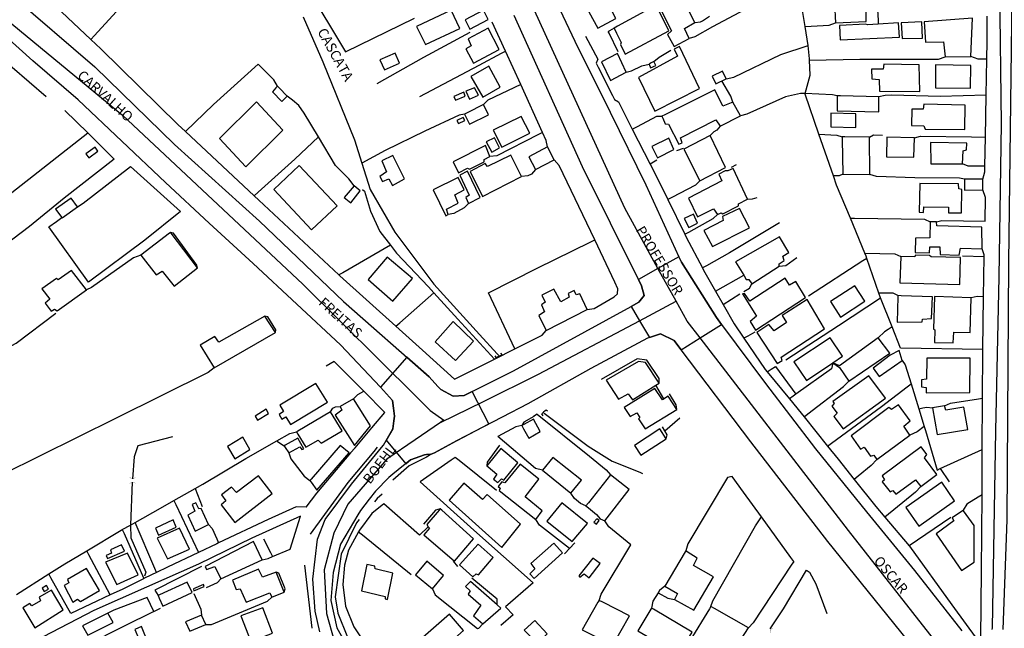
# Model space of a CAD drawing. Units: millimetres. Extents: x 180716 to 183131, y 1668736 to 1671511.
# Drawn here: x 180844 to 181093, y 1670696 to 1670849 of the extents above; entities that cross this region are included whole.
import ezdxf
from ezdxf.enums import TextEntityAlignment as Align

# ---------------------------------------------------------------- set-up
doc = ezdxf.new("R2010")
doc.units = ezdxf.units.MM
doc.header["$MEASUREMENT"] = 0
for name, color, linetype in [('V-BUEIRO', 5, 'Continuous'), ('V-CRUZAMENTO', 1, 'Continuous'), ('V-EDIFICACAO', 2, 'Continuous'), ('V-EIXO_DE_LOGRADOURO', 3, 'Continuous'), ('V-LOTE', 1, 'Continuous'), ('V-NOME_DOS_LOGRADOUROS', 7, 'Continuous'), ('V-PONTE_VIADUTO_PASSARELA', 55, 'Continuous'), ('V-QUADRA', 41, 'Continuous'), ('V-TALVEGUE', 7, 'Continuous'), ('V-TESTADA', 250, 'Continuous'), ('V-VALETA', 6, 'Continuous')]:
    doc.layers.add(name, color=color, linetype=linetype)

# ---------------------------------------------------------------- blocks, each defined once
blk = doc.blocks.new('305')
at = {"color": 0, "linetype": 'ByBlock', "lineweight": -2, "const_width": 0.05}
blk.add_lwpolyline([(0.73, 0.39, 0.60863), (-0.73, 0.38)], format="xyb", dxfattribs=at)

msp = doc.modelspace()

# ---------------------------------------------------------------- linework, layer by layer
at = {"layer": 'V-CRUZAMENTO'}
for points in [[(181003.35, 1670769.17), (181006.13, 1670770.1), (181009.58, 1670768.41), (181011.29, 1670766.15), (181011.29, 1670766.15), (181011.37, 1670766.04), (181011.37, 1670766.04), (181016.15, 1670769.07), (181016.15, 1670769.07), (181021.56, 1670772.48), (181021.56, 1670772.48), (181020.26, 1670774.22), (181011.44, 1670788.19), (181010.98, 1670789.18), (181010.98, 1670789.18), (181010.82, 1670789.53), (181010.82, 1670789.53), (181005.53, 1670786.59), (181005.53, 1670786.59), (181000.58, 1670783.83), (181000.58, 1670783.83), (181001.39, 1670782.19), (181002, 1670779.74), (181000.7, 1670778.05), (180998.72, 1670776.97), (180998.72, 1670776.97), (181000.83, 1670773.41), (181000.83, 1670773.41), (181003.35, 1670769.17)], [(180962.86, 1670747.37), (180958.62, 1670755.54), (180956.6, 1670754.52), (180953.84, 1670754.37), (180950.7, 1670756.05), (180949.97, 1670756.84), (180947.75, 1670759.27), (180942.14, 1670764.22), (180935.48, 1670756.67), (180938.55, 1670753.3), (180938.8, 1670751.32), (180939.05, 1670749.31), (180938.89, 1670748.19), (180938.59, 1670746.17), (180936.96, 1670743.28), (180941.86, 1670737.32), (180943.05, 1670738.3), (180946.65, 1670739.6), (180947.12, 1670739.65), (180948.25, 1670739.78), (180949.12, 1670740.09), (180954.67, 1670743.12)]]:
    msp.add_lwpolyline(points, close=True, dxfattribs=at)
at = {"layer": 'V-EDIFICACAO'}
for points in [[(180987.14, 1670853.04), (180990.31, 1670847.16), (180994.91, 1670849.65), (180991.84, 1670855.5), (180987.14, 1670853.04)], [(181008.44, 1670855.82), (181008.06, 1670855.63), (181005.11, 1670854.16), (181008.92, 1670846.55), (181007.93, 1670845.62), (181009.65, 1670842.55), (181013.36, 1670844.6), (181012.24, 1670847.09), (181014.8, 1670848.6), (181011.32, 1670855.57), (181009.46, 1670854.58), (181008.6, 1670855.63), (181008.44, 1670855.82)], [(180994.46, 1670847.22), (180995.07, 1670845.96), (180996.22, 1670843.61), (180996.03, 1670843.06), (180997.25, 1670840.63), (181008.25, 1670846.55), (181005.08, 1670852.98), (180995.32, 1670847.69), (180994.46, 1670847.22)], [(181050.04, 1670853.42), (181050.33, 1670848.53), (181058.1, 1670848.85), (181058.04, 1670851.41), (181059.35, 1670851.67), (181059.25, 1670853.97), (181050.04, 1670853.42)], [(180944.61, 1670847.6), (180946.82, 1670843.1), (180955.55, 1670847.12), (180953.31, 1670851.7), (180944.61, 1670847.6)], [(180956.83, 1670849.3), (180958.04, 1670846.93), (180962.68, 1670849.36), (180961.46, 1670851.76), (180956.83, 1670849.3)], [(181061.12, 1670848.2), (181058.36, 1670848.02), (181058, 1670848.24), (181051.32, 1670847.83), (181051.51, 1670844.25), (181066.48, 1670844.95), (181066.26, 1670848.53)], [(181066.89, 1670848.53), (181067.15, 1670844.57), (181072.3, 1670844.69), (181072.14, 1670848.76), (181066.89, 1670848.53)], [(181072.71, 1670848.82), (181073, 1670843.64), (181077.58, 1670843.77), (181077.99, 1670839.99), (181084.45, 1670840.06), (181084.87, 1670849.68), (181072.71, 1670848.82)], [(180957.63, 1670844.47), (180958.42, 1670842.71), (180957.05, 1670841.98), (180958.97, 1670838.39), (180965.43, 1670841.78), (180962.71, 1670847.16), (180957.63, 1670844.47)], [(180935.37, 1670839.19), (180936.55, 1670836.67), (180940.29, 1670838.36), (180939.17, 1670840.92), (180935.37, 1670839.19)], [(180991.27, 1670838.71), (180993.57, 1670833.98), (180997.5, 1670836.09), (180995.3, 1670840.79), (180991.27, 1670838.71)], [(181000.6, 1670834.78), (181004.7, 1670826.24), (181016.02, 1670832), (181010.93, 1670842.58), (181009.65, 1670841.91), (181010.42, 1670840.12), (181000.6, 1670834.78)], [(181004.47, 1670838.81), (181003.82, 1670838.44), (181003.29, 1670838.14), (181003.67, 1670837.21), (181004.98, 1670837.82), (181004.72, 1670838.32), (181004.47, 1670838.81)], [(181062.51, 1670838.14), (181062.39, 1670836.86), (181059.44, 1670836.89), (181059.48, 1670834.43), (181061.33, 1670834.24), (181061.39, 1670831.33), (181071.56, 1670831.2), (181071.47, 1670837.98), (181062.51, 1670838.14)], [(181075.56, 1670837.91), (181075.53, 1670832.16), (181084.42, 1670832.03), (181084.45, 1670837.79), (181075.56, 1670837.91)], [(180958.26, 1670835.04), (180961.3, 1670829.76), (180965.68, 1670832.32), (180962.81, 1670837.6), (180958.26, 1670835.04)], [(181019.18, 1670835.07), (181020.11, 1670833.18), (181022.73, 1670834.43), (181021.81, 1670836.38), (181019.18, 1670835.07)], [(180909.5, 1670832.54), (180909.13, 1670832.13), (180908.25, 1670831.17), (180910.65, 1670828.67), (180911.93, 1670830.02), (180909.9, 1670832.13), (180909.5, 1670832.54)], [(180954.01, 1670829.95), (180954.4, 1670829.02), (180956.89, 1670830.08), (180956.51, 1670831.07), (180954.01, 1670829.95)], [(180957.08, 1670831.33), (180957.94, 1670829.28), (180960.22, 1670830.27), (180959.26, 1670832.13), (180957.08, 1670831.33)], [(181006.52, 1670825.03), (181006.75, 1670824.5), (181007.38, 1670823.08), (181008.15, 1670822.98), (181010.77, 1670817.93), (181011.64, 1670818.25), (181011.19, 1670819.5), (181020.14, 1670824.1), (181021.26, 1670822.5), (181026.35, 1670825.09), (181024.43, 1670828.55), (181021.87, 1670827.49), (181019.85, 1670831.62), (181007.23, 1670825.38), (181006.52, 1670825.03)], [(180904.22, 1670828.58), (180894.88, 1670819.34), (180901.54, 1670812.24), (180910.87, 1670821.45), (180904.22, 1670828.58)], [(180956.73, 1670825.54), (180957.14, 1670824.7), (180957.98, 1670822.98), (180962.77, 1670825.35), (180961.53, 1670827.94), (180957.37, 1670825.86), (180956.73, 1670825.54)], [(181050.71, 1670830.11), (181050.71, 1670829.36), (181050.71, 1670826.37), (181061.27, 1670826.11), (181061.27, 1670829.92), (181051.58, 1670830.09), (181050.71, 1670830.11)], [(181072.59, 1670828.03), (181072.43, 1670826.75), (181069.58, 1670826.75), (181069.52, 1670822.63), (181072.62, 1670822.57), (181072.94, 1670821.73), (181082.95, 1670821.64), (181083.08, 1670827.78), (181072.59, 1670828.03)], [(181049.18, 1670825.73), (181049.18, 1670822.34), (181055.45, 1670822.18), (181055.45, 1670825.57), (181049.18, 1670825.73)], [(180956.35, 1670824.68), (180954.81, 1670823.88), (180955.16, 1670823.14), (180956.79, 1670823.91), (180956.35, 1670824.68)], [(180963.92, 1670821.45), (180966.1, 1670817.19), (180973.17, 1670820.68), (180970.99, 1670824.93), (180963.92, 1670821.45)], [(180962.13, 1670818.54), (180963.64, 1670815.95), (180965.56, 1670817.03), (180964.24, 1670819.53), (180962.13, 1670818.54)], [(181003.99, 1670817.35), (181005.37, 1670814.51), (181009.53, 1670816.62), (181008.25, 1670819.43), (181003.99, 1670817.35)], [(181012.05, 1670816.71), (181016.05, 1670808.65), (181022.54, 1670812.08), (181018.67, 1670820.13), (181012.05, 1670816.71)], [(181051.99, 1670819.78), (181052, 1670819.18), (181052.18, 1670810.35), (181058.96, 1670810.29), (181058.87, 1670819.72), (181052.67, 1670819.77), (181051.99, 1670819.78)], [(181063.25, 1670819.69), (181063.19, 1670814.76), (181070.12, 1670814.63), (181070.25, 1670819.56), (181063.25, 1670819.69)], [(181074.31, 1670818.34), (181074.35, 1670813), (181082.4, 1670812.94), (181082.5, 1670816.23), (181083.4, 1670816.49), (181083.43, 1670818.18), (181074.31, 1670818.34)], [(180861.18, 1670815.5), (180861.91, 1670814.47), (180864.22, 1670816.14), (180863.48, 1670817.16), (180861.18, 1670815.5)], [(180953.85, 1670813.52), (180955.19, 1670810.73), (180957.5, 1670811.85), (180957.94, 1670811.6), (180961.69, 1670813.52), (180961.65, 1670814.06), (180963.13, 1670814.79), (180961.97, 1670817.58), (180953.85, 1670813.52)], [(180972.94, 1670814.76), (180974.61, 1670811.56), (180979.31, 1670813.96), (180977.61, 1670817.26), (180972.94, 1670814.76)], [(180935.82, 1670813.77), (180937.06, 1670810.93), (180935.37, 1670809.77), (180936.04, 1670808.53), (180937.61, 1670809.23), (180938.57, 1670807.5), (180941.57, 1670809.17), (180938.63, 1670815.11), (180935.82, 1670813.77)], [(180962.52, 1670812.27), (180961.94, 1670813.04), (180958.14, 1670811.02), (180961.21, 1670804.75), (180971.06, 1670809.81), (180968.37, 1670815.18), (180962.52, 1670812.27)], [(180914.97, 1670812.56), (180908.63, 1670806.51), (180918.13, 1670796.31), (180924.56, 1670802.36), (180914.97, 1670812.56)], [(180957.43, 1670811.09), (180955.51, 1670810.13), (180957.85, 1670805.07), (180957.02, 1670804.47), (180957.75, 1670802.99), (180960.66, 1670804.47), (180957.43, 1670811.09)], [(181021.45, 1670800.63), (181021.9, 1670800.4), (181025.83, 1670802.42), (181025.87, 1670802.9), (181028.14, 1670804.08), (181024.46, 1670811.76), (181023.15, 1670811.18), (181022.45, 1670811.24), (181020.91, 1670810.41), (181021.65, 1670808.72), (181013.2, 1670804.34), (181015.47, 1670799.6), (181019.57, 1670801.65), (181020.53, 1670800.21)], [(180948.77, 1670806.38), (180951.96, 1670799.89), (180952.6, 1670800.18), (180952.12, 1670801.56), (180955.13, 1670803.09), (180954.27, 1670805.14), (180956.63, 1670806.38), (180955.13, 1670809.49), (180948.77, 1670806.38)], [(181071.56, 1670807.98), (181071.44, 1670800.76), (181072.49, 1670800.72), (181072.65, 1670802.16), (181078.85, 1670802.04), (181078.82, 1670800.66), (181082.08, 1670800.63), (181082.21, 1670806.54), (181081.44, 1670806.64), (181081.32, 1670807.92), (181071.56, 1670807.98)], [(181082.85, 1670809.13), (181082.85, 1670808.39), (181082.85, 1670806.35), (181087.46, 1670806.38), (181087.52, 1670809.1), (181083.61, 1670809.13), (181082.85, 1670809.13)], [(180926.32, 1670804.47), (180927.98, 1670803.12), (180930.41, 1670806.13), (180928.84, 1670807.47), (180926.32, 1670804.47)], [(180855.13, 1670799.46), (180855.2, 1670799.38), (180859.04, 1670802.13), (180857.41, 1670804.31), (180853.5, 1670801.56)], [(181021.77, 1670799.7), (181022, 1670798.65), (181017.1, 1670796.18), (181019.28, 1670792.15), (181028.62, 1670796.85), (181026.06, 1670801.75), (181021.77, 1670799.7)], [(181012.12, 1670799.19), (181013.33, 1670796.95), (181015.51, 1670798.04), (181014.51, 1670800.28), (181012.12, 1670799.19)], [(181075.85, 1670797.33), (181075.82, 1670798.33), (181074.22, 1670798.39), (181074.12, 1670794.33), (181070.48, 1670794.26), (181070.41, 1670790.62), (181074.03, 1670790.49), (181074.12, 1670792.06), (181076.65, 1670792.06), (181076.71, 1670790.08), (181081.54, 1670789.95), (181081.83, 1670791.67), (181087.3, 1670791.51), (181087.26, 1670796.98), (181075.85, 1670797.33)], [(180882.51, 1670795.64), (180882.26, 1670795.45), (180875.06, 1670789.98), (180878.89, 1670785.02), (180880.37, 1670785.89), (180883.44, 1670782.14), (180889.35, 1670786.78), (180882.66, 1670795.45), (180882.51, 1670795.64)], [(181027.2, 1670784.86), (181027.82, 1670783.84), (181028.46, 1670783.84), (181029.19, 1670782.69), (181036.13, 1670787.13), (181036.1, 1670787.74), (181037.35, 1670788.6), (181037, 1670789.66), (181038.53, 1670790.65), (181036.2, 1670794.55), (181025.1, 1670788.28)], [(180937.22, 1670789.44), (180932.36, 1670783.81), (180938.63, 1670778.37), (180943.59, 1670784.06), (180937.22, 1670789.44)], [(181070.44, 1670789.95), (181070.35, 1670789.56), (181066.77, 1670789.63), (181066.54, 1670782.94), (181081.67, 1670782.53), (181081.86, 1670789.34), (181074.44, 1670789.53), (181074.03, 1670789.88), (181070.44, 1670789.95)], [(180850.08, 1670781.44), (180852.03, 1670778.88), (180850.88, 1670777.83), (180852.42, 1670775.85), (180853.25, 1670776.36), (180853.92, 1670775.88), (180861.31, 1670781.22), (180857.53, 1670786.11), (180854.14, 1670783.74), (180853.73, 1670784.03), (180850.08, 1670781.44)], [(181028.71, 1670778.31), (181027.37, 1670780.26), (181026.89, 1670780.19), (181030.41, 1670774.53), (181028.78, 1670773.19), (181030.12, 1670771.02), (181042.75, 1670779.23), (181040.35, 1670783.26), (181038.75, 1670782.4), (181037.6, 1670784.16), (181028.71, 1670778.31)], [(180979.27, 1670781.35), (180976.24, 1670779.81), (180977.1, 1670778.05), (180976.17, 1670777.38), (180976.91, 1670775.62), (180975.47, 1670774.73), (180977.32, 1670770.92), (180987.62, 1670776.23), (180985.77, 1670780.16), (180984.9, 1670779.97), (180984.36, 1670780.99), (180982.86, 1670780.26), (180983.14, 1670779.33), (180980.97, 1670778.18), (180979.27, 1670781.35)], [(181049.05, 1670778.28), (181051.58, 1670774.31), (181057.72, 1670778.31), (181055.22, 1670782.21), (181049.05, 1670778.28)], [(181036.9, 1670774.69), (181037.99, 1670772.93), (181034.82, 1670770.82), (181033.54, 1670772.49), (181030.47, 1670770.47), (181035.56, 1670762.64), (181036.84, 1670763.37), (181036.61, 1670764.2), (181047.55, 1670771.37), (181043.13, 1670778.72), (181036.9, 1670774.69)], [(181066.03, 1670779.75), (181066.02, 1670779.4), (181065.9, 1670773.06), (181072.17, 1670773.09), (181072.24, 1670773.83), (181074.57, 1670773.96), (181074.76, 1670779.46), (181066.85, 1670779.72), (181066.03, 1670779.75)], [(181075.34, 1670779.49), (181075.05, 1670771.3), (181075.4, 1670771.14), (181075.34, 1670767.88), (181080.04, 1670767.82), (181080.2, 1670770.5), (181084.32, 1670770.44), (181084.58, 1670779.2), (181075.34, 1670779.49)], [(180894.72, 1670768.01), (180893.73, 1670769.45), (180889.99, 1670767.27), (180893.57, 1670761.52), (180908.99, 1670770.47), (180906.33, 1670774.57), (180894.72, 1670768.01)], [(180953.85, 1670773.22), (180949.31, 1670768.11), (180954.4, 1670763.34), (180958.97, 1670768.27), (180953.85, 1670773.22)], [(181049.63, 1670762.76), (181052.12, 1670764.43), (181048.96, 1670769.1), (181039.78, 1670763.05), (181043.01, 1670758.32)], [(181051.32, 1670761.58), (181053.69, 1670758.13), (181064.02, 1670765.26), (181061.11, 1670769.1), (181051.32, 1670762.06), (181049.63, 1670762.76)], [(181064.14, 1670764.68), (181059.8, 1670761.45), (181061.33, 1670759.34), (181067.12, 1670763.37), (181066.35, 1670765.87), (181064.14, 1670764.68)], [(181073.39, 1670763.98), (181073.32, 1670758.7), (181072.04, 1670758.51), (181072.04, 1670756.72), (181073.16, 1670756.56), (181073.19, 1670755.25), (181084.2, 1670755.28), (181084.32, 1670763.92), (181073.39, 1670763.98)], [(181005.01, 1670757.15), (181005.82, 1670757.65), (181002.39, 1670762.86), (181000.6, 1670763.15), (180992.45, 1670758.45), (180995.55, 1670753.65), (180997.98, 1670755), (180999.13, 1670753.49)], [(181049.63, 1670753.01), (181050.01, 1670752.5), (181049.37, 1670751.89), (181050.75, 1670750.07), (181049.88, 1670749.21), (181052.25, 1670746.11), (181062.96, 1670753.88), (181058.71, 1670759.54), (181049.63, 1670753.01)], [(180910.14, 1670752.09), (180911, 1670750.52), (180909.95, 1670749.78), (180910.62, 1670748.6), (180911.64, 1670749.14), (180912.82, 1670747.26), (180922.1, 1670752.88), (180919.16, 1670757.55), (180910.14, 1670752.09)], [(181004.7, 1670756.31), (180997.02, 1670751.48), (180998.53, 1670749.24), (181000.22, 1670750.17), (181000.92, 1670748.98), (181000.6, 1670748.63), (181002.27, 1670746.11), (181010.29, 1670751), (181008.09, 1670754.39), (181006.65, 1670753.49), (181004.7, 1670756.31)], [(180924.08, 1670749.56), (180928.94, 1670741.92), (180933, 1670746.87), (180928.68, 1670753.68), (180925.29, 1670751.77), (180925.77, 1670750.84), (180924.08, 1670749.56)], [(180903.84, 1670749.34), (180904.45, 1670748.28), (180907.26, 1670749.97), (180906.65, 1670751.06), (180903.84, 1670749.34)], [(181054.26, 1670744.35), (181056.63, 1670741.02), (181057.53, 1670741.5), (181059.19, 1670739.26), (181059.96, 1670739.52), (181060.79, 1670738.37), (181069.07, 1670744.51), (181067.53, 1670746.78), (181069.17, 1670748.18), (181066.26, 1670752.15), (181064.46, 1670751), (181063.82, 1670751.48), (181054.26, 1670744.35)], [(181078.15, 1670750.87), (181077.86, 1670751.96), (181074.83, 1670751.41), (181076.01, 1670744.7), (181083.68, 1670745.95), (181082.72, 1670751.57), (181078.15, 1670750.87)], [(180914.29, 1670745.37), (180914.65, 1670744.77), (180916.63, 1670741.47), (180919.79, 1670743.26), (180920.5, 1670742.52), (180925.81, 1670745.66), (180922.9, 1670750.39), (180914.65, 1670745.58), (180914.29, 1670745.37)], [(180971.15, 1670746.94), (180971.59, 1670746.17), (180972.94, 1670743.8), (180975.82, 1670745.43), (180974.13, 1670748.6), (180971.65, 1670747.22), (180971.15, 1670746.94)], [(180999.64, 1670741.92), (181001.24, 1670739.45), (181007.61, 1670743.64), (181006.01, 1670746.14), (180999.64, 1670741.92)], [(180896.93, 1670741.69), (180898.78, 1670738.59), (180902.53, 1670740.89), (180900.74, 1670743.99), (180896.93, 1670741.69)], [(180911.16, 1670741.85), (180911.45, 1670741.43), (180912.38, 1670740.09), (180915.16, 1670741.63), (180915.67, 1670740.89), (180916.12, 1670741.12), (180914.61, 1670743.77), (180911.45, 1670742.01), (180911.16, 1670741.85)], [(180917.68, 1670733.09), (180917.97, 1670732.68), (180919.41, 1670730.63), (180927.63, 1670740.06), (180925.36, 1670741.95), (180917.97, 1670733.42), (180917.68, 1670733.09)], [(180962.36, 1670736.8), (180962.67, 1670736.54), (180964.85, 1670734.69), (180964.02, 1670733.47), (180965.14, 1670732.58), (180966.04, 1670733.54), (180966.61, 1670733.19), (180970.13, 1670737.57), (180965.88, 1670741.15), (180962.67, 1670737.18), (180962.36, 1670736.8)], [(181071.98, 1670741.6), (181062.13, 1670734.31), (181062.71, 1670733.25), (181062.1, 1670732.77), (181064.11, 1670730.24), (181064.78, 1670730.56), (181065.52, 1670729.64), (181070.51, 1670733.25), (181071.88, 1670731.62), (181075.85, 1670734.59), (181072.75, 1670738.85), (181073.39, 1670739.68), (181071.98, 1670741.6)], [(180979.02, 1670738.94), (180976.36, 1670735.68), (180983.53, 1670729.89), (180986.25, 1670733.15), (180979.02, 1670738.94)], [(180966.87, 1670732.51), (180966.1, 1670732.77), (180965.24, 1670731.59), (180965.72, 1670731.17), (180965.43, 1670730.6), (180974.67, 1670723.27), (180976.3, 1670725.42), (180972.05, 1670728.96), (180975.47, 1670733.41), (180970.77, 1670737.22), (180966.87, 1670732.51)], [(180899.2, 1670730.05), (180897.89, 1670731.43), (180895.4, 1670729.48), (180896.45, 1670727.94), (180895.33, 1670726.95), (180898.78, 1670722.54), (180908.19, 1670729.83), (180904.7, 1670734.31), (180899.2, 1670730.05)], [(180987.36, 1670726.69), (180987.97, 1670726.2), (180990.05, 1670724.52), (180990.91, 1670723.46), (180992.1, 1670722.95), (180998.24, 1670730.82), (180993.54, 1670734.53), (180987.97, 1670727.46), (180987.36, 1670726.69)], [(180962.42, 1670729.54), (180961.21, 1670728.29), (180956.51, 1670732.42), (180952.86, 1670728.13), (180966.16, 1670716.17), (180970.83, 1670722.06), (180962.42, 1670729.54)], [(181068.08, 1670726.28), (181071.37, 1670721.58), (181080.39, 1670728.01), (181077.13, 1670732.67), (181068.08, 1670726.28)], [(180888.94, 1670727.43), (180888.01, 1670727.05), (180888.65, 1670725.38), (180886.86, 1670724.36), (180888.71, 1670720.33), (180892.07, 1670722.03), (180890.28, 1670726.05), (180889.7, 1670725.93), (180888.94, 1670727.43)], [(180947.57, 1670721.45), (180947.84, 1670721.07), (180946.46, 1670719.37), (180954.2, 1670712.78), (180958.97, 1670718.41), (180950.97, 1670725.59), (180950.59, 1670725.93), (180950.29, 1670725.59), (180947.17, 1670721.99)], [(180981.29, 1670727.43), (180977.48, 1670722.83), (180983.85, 1670717.68), (180987.72, 1670722.22), (180981.29, 1670727.43)], [(180989.35, 1670722.63), (180990.05, 1670722.12), (180990.69, 1670722.98), (180990.08, 1670723.46), (180989.35, 1670722.63)], [(181082.5, 1670725.61), (181082.33, 1670725.49), (181079.72, 1670723.69), (181080.17, 1670722.95), (181075.69, 1670719.63), (181082.15, 1670710.39), (181085.28, 1670712.53), (181085.35, 1670721.74), (181082.59, 1670725.49), (181082.5, 1670725.61)], [(180878.7, 1670721.07), (180879.47, 1670719.34), (180883.98, 1670721.35), (180883.18, 1670723.14), (180878.7, 1670721.07)], [(180879.15, 1670718.54), (180881.74, 1670713.36), (180887.27, 1670715.76), (180884.81, 1670721.1), (180879.15, 1670718.54)], [(180867.35, 1670715.63), (180867.64, 1670714.77), (180866.26, 1670714.16), (180866.58, 1670713.42), (180870.93, 1670715.28), (180870.16, 1670716.88), (180867.35, 1670715.63)], [(180891.3, 1670711.44), (180891.59, 1670710.64), (180893.67, 1670711.38), (180895.24, 1670708.27), (180905.66, 1670713.07), (180903.49, 1670717.74), (180891.3, 1670711.44)], [(180955.42, 1670711.82), (180958.84, 1670708.82), (180959.64, 1670709.55), (180960.22, 1670709.3), (180963.92, 1670713.65), (180960.12, 1670717.04), (180955.42, 1670711.82)], [(180973.45, 1670712.18), (180974.45, 1670710.83), (180973.17, 1670709.59), (180974.25, 1670708.4), (180981.42, 1670714.83), (180979.27, 1670717.29), (180973.45, 1670712.18)], [(180866.14, 1670712.53), (180868.95, 1670706.9), (180874.35, 1670709.33), (180871.67, 1670714.8), (180866.14, 1670712.53)], [(180985.54, 1670709.07), (180985.83, 1670708.75), (180986.89, 1670709.52), (180988.16, 1670708.59), (180990.91, 1670712.14), (180989.12, 1670713.52), (180985.54, 1670709.07)], [(181012.53, 1670715.37), (181012.39, 1670715.13), (181007.26, 1670706.48), (181010.42, 1670704.63), (181009.72, 1670703.09), (181014.55, 1670700.41), (181019.5, 1670708.79), (181014.48, 1670711.66), (181015.41, 1670713.55), (181012.91, 1670715.13), (181012.53, 1670715.37)], [(180930.7, 1670705.27), (180936.65, 1670703.86), (180936.65, 1670703.22), (180937.25, 1670703.09), (180938.63, 1670709.75), (180934.18, 1670710.83), (180934.06, 1670711.47), (180932.04, 1670711.95), (180930.7, 1670705.27)], [(180944.32, 1670709.33), (180948.61, 1670705.78), (180951.39, 1670709.11), (180947.2, 1670712.75), (180944.32, 1670709.33)], [(180861.34, 1670710.87), (180856.54, 1670708.12), (180856.86, 1670707.25), (180855.65, 1670706.61), (180857.88, 1670702.45), (180859.07, 1670703.13), (180859.8, 1670702.55), (180864.57, 1670705.33), (180861.34, 1670710.87)], [(180905.69, 1670708.75), (180904.73, 1670710.74), (180898.15, 1670707.99), (180899.1, 1670705.62), (180900.1, 1670705.75), (180901.63, 1670702.45), (180907.61, 1670704.73), (180908.12, 1670703.67), (180911.22, 1670704.95), (180909.18, 1670710), (180905.69, 1670708.75)], [(180850.15, 1670705.94), (180850.66, 1670705.11), (180851.74, 1670705.65), (180851.23, 1670706.64), (180850.15, 1670705.94)], [(180879.41, 1670704.09), (180879.68, 1670703.46), (180880.56, 1670701.43), (180887.98, 1670704.82), (180886.76, 1670707.44), (180879.77, 1670704.25), (180879.41, 1670704.09)], [(180888.3, 1670705.75), (180888.39, 1670705.3), (180891.01, 1670706.36), (180890.85, 1670706.87), (180888.3, 1670705.75)], [(180964.94, 1670701.74), (180958.2, 1670707.64), (180956.99, 1670706.39), (180958.17, 1670705.3), (180957.59, 1670704.41), (180960.82, 1670701.62), (180958.94, 1670699), (180961.37, 1670696.95), (180965.88, 1670700.92)], [(180849.41, 1670703.67), (180849.67, 1670702.74), (180847.56, 1670701.46), (180847.01, 1670702.1), (180845.29, 1670700.98), (180848.26, 1670695.96), (180855.39, 1670700.47), (180852.51, 1670705.43), (180849.41, 1670703.67)], [(180990.66, 1670702.87), (180990.39, 1670702.39), (180986.41, 1670695.45), (180994.11, 1670691.55), (180998.3, 1670698.94), (180991.59, 1670702.39), (180990.66, 1670702.87)], [(181018.86, 1670701.34), (181018.51, 1670700.77), (181013.56, 1670692.64), (181014.61, 1670691.77), (181013.81, 1670690.05), (181020.46, 1670686.02), (181021.55, 1670687.36), (181022.48, 1670686.82), (181028.36, 1670695.9), (181019.77, 1670700.82), (181018.86, 1670701.34)], [(180860.32, 1670696.47), (180861.63, 1670694.08), (180868.02, 1670697.27), (180866.74, 1670699.64), (180860.32, 1670696.47)], [(180886.28, 1670697.43), (180887.37, 1670695.1), (180891.46, 1670696.76), (180890.34, 1670699.16), (180886.28, 1670697.43)], [(180905.79, 1670700.98), (180900.29, 1670698.94), (180902.75, 1670692.51), (180908.22, 1670694.59), (180905.79, 1670700.98)], [(180942.18, 1670689.98), (180946.82, 1670684.61), (180950.75, 1670687.97), (180949.82, 1670689.38), (180956.47, 1670695.26), (180952.92, 1670699.38), (180942.18, 1670689.98)], [(181003.9, 1670700.92), (181003.74, 1670700.65), (181000.48, 1670695.2), (181010.71, 1670689.18), (181014.16, 1670694.84), (181004.36, 1670700.65), (181003.9, 1670700.92)], [(180873.55, 1670695.48), (180875.34, 1670691.13), (180876.94, 1670691.93), (180875.19, 1670696.25), (180873.55, 1670695.48)], [(180974.41, 1670697.79), (180971.79, 1670695.36), (180975.05, 1670692), (180977.58, 1670694.43), (180974.41, 1670697.79)]]:
    msp.add_lwpolyline(points, close=True, dxfattribs=at)
at = {"layer": 'V-EIXO_DE_LOGRADOURO'}
for points in [[(181005.53, 1670786.59), (180997.12, 1670801.77), (180967.21, 1670867.37), (180953.25, 1670902.32), (180947.39, 1670952.38), (180947.27, 1670953.38)], [(181092.62, 1670695.52), (181093.63, 1670723.17), (181094.09, 1670788.16), (181094.86, 1670855.29), (181090.72, 1670877.67), (181083.2, 1670897.9), (181066.48, 1670923.96), (181057.74, 1670939.29), (181054.58, 1670945.25), (181053.79, 1670951.39), (181053.84, 1670953.9)], [(180717.42, 1670931.93), (180718.43, 1670931.29), (180772.2, 1670896.98), (180826.97, 1670861.11), (180870.38, 1670825.24), (180915.94, 1670782.63), (180944.56, 1670754.17)], [(181010.11, 1670778.33), (181005.53, 1670786.59)], [(181000.83, 1670773.41), (181010.11, 1670778.33)], [(181016.15, 1670769.07), (181012.92, 1670773.26), (181010.11, 1670778.33)], [(180961.51, 1670753.07), (180975.35, 1670759.91), (181000.83, 1670773.41)], [(181078.38, 1670688.86), (181053.57, 1670720.53), (181016.15, 1670769.07)], [(180944.56, 1670754.17), (180948, 1670750.75), (180951.53, 1670748.3), (180950.67, 1670747.71)], [(180950.67, 1670747.71), (180961.51, 1670753.07)], [(180950.67, 1670747.71), (180944.27, 1670743.36)], [(180944.27, 1670743.36), (180937.11, 1670738.49), (180927.29, 1670727.15), (180923.76, 1670719.79), (180921.31, 1670710.6), (180921.92, 1670699.56), (180923.83, 1670692.67), (180936.26, 1670673.35), (180943.03, 1670661.04)]]:
    msp.add_lwpolyline(points, dxfattribs=at)
at = {"layer": 'V-LOTE'}
for points in [[(180862.42, 1670844.35), (180863.34, 1670845.35), (180869.72, 1670852.29), (180879.24, 1670864.13), (180888.76, 1670878.34)], [(180846.27, 1670859.62), (180862.42, 1670844.35)], [(180916.91, 1670857.63), (180916.93, 1670857.58), (180926.64, 1670841.23), (180944.1, 1670849.69)], [(181039.84, 1670858.48), (181030.07, 1670853.29), (181019.26, 1670847.56), (181014.8, 1670845)], [(181060.69, 1670855.94), (181061.06, 1670849.2)], [(181042.65, 1670847.6), (181041.65, 1670853.67)], [(181016.73, 1670849.04), (181018.51, 1670850.21)], [(181088.52, 1670839.37), (181088.6, 1670843.85), (181088.56, 1670850.21)], [(180851.17, 1670829.91), (180829.57, 1670848.39)], [(180967.04, 1670841.4), (180963.7, 1670848.73)], [(181014.8, 1670848.6), (181016.29, 1670848.76)], [(181016.29, 1670848.76), (181016.73, 1670849.04)], [(181042.65, 1670847.6), (181048.72, 1670847.99)], [(181048.72, 1670847.99), (181050.33, 1670848.53)], [(181061.06, 1670849.2), (181061.12, 1670848.2)], [(180958.01, 1670846.1), (180946.35, 1670839.76), (180934.62, 1670833.19)], [(180987.27, 1670845.17), (180990.34, 1670839.37), (180989.94, 1670838.37)], [(180994.46, 1670847.22), (180993.32, 1670846.53), (180993.18, 1670846.47), (180992.97, 1670846.38)], [(180995.46, 1670841.23), (180993.18, 1670845.94), (180992.97, 1670846.38)], [(181043.42, 1670842.83), (181043.44, 1670842.84), (181042.65, 1670847.6)], [(180862.42, 1670844.35), (180864.9, 1670842), (180884.39, 1670822.91), (180886.28, 1670821.14)], [(181014.8, 1670845), (181013.36, 1670844.6)], [(181024.66, 1670834.85), (181036.53, 1670840.55), (181043.42, 1670842.83)], [(181043.76, 1670839.11), (181043.74, 1670839.5), (181043.42, 1670842.83)], [(180945.44, 1670829.98), (180960.39, 1670837.85), (180966.04, 1670840.87)], [(180966.04, 1670840.87), (180967.04, 1670841.4)], [(180970.9, 1670832.95), (180967.04, 1670841.4)], [(181004.47, 1670838.81), (181005.82, 1670839.9), (181008.79, 1670841.61)], [(180909.5, 1670832.54), (180908.6, 1670834.13), (180904.63, 1670838.1), (180893.35, 1670827.94), (180886.28, 1670821.14)], [(180989.94, 1670838.37), (180990.44, 1670837.37), (180994.03, 1670830.2), (180994.53, 1670829.2)], [(180998.86, 1670836.4), (181001.41, 1670837.73)], [(181001.41, 1670837.73), (181003.29, 1670838.14)], [(181042.66, 1670830.69), (181043.97, 1670835.38), (181043.76, 1670839.11)], [(181043.76, 1670839.11), (181056.48, 1670839.42), (181069.51, 1670839.42), (181076.34, 1670839.35)], [(181076.34, 1670839.35), (181077.99, 1670839.99)], [(181086.35, 1670839.42), (181084.45, 1670840.06)], [(181088.52, 1670839.37), (181086.35, 1670839.42)], [(181088.36, 1670830.28), (181088.52, 1670839.37)], [(180997.5, 1670836.09), (180998.86, 1670836.4)], [(180970.9, 1670832.95), (180962.61, 1670829.07)], [(180976.4, 1670820.88), (180970.9, 1670832.95)], [(181023.93, 1670830.01), (181021.65, 1670833.91)], [(181022.73, 1670834.43), (181024.66, 1670834.85)], [(181042.66, 1670830.69), (181041.53, 1670830.74), (181037.67, 1670829.9), (181027.94, 1670825.47)], [(181046.13, 1670820.49), (181042.63, 1670830.57), (181042.66, 1670830.69)], [(181050.71, 1670830.11), (181049.58, 1670830.4), (181042.66, 1670830.69)], [(181088.36, 1670830.28), (181076.71, 1670829.97), (181064.52, 1670830.28), (181062.88, 1670830.23)], [(181088.17, 1670819.7), (181088.36, 1670830.28)], [(180913.31, 1670829.03), (180911.93, 1670830.02)], [(180919.83, 1670819.75), (180916.21, 1670825.73), (180914.91, 1670827.72), (180913.31, 1670829.03)], [(180962.61, 1670829.07), (180961.53, 1670827.94)], [(180994.53, 1670829.2), (180995.53, 1670828.6), (180999.03, 1670821.73)], [(181024.43, 1670828.55), (181023.93, 1670830.01)], [(181062.88, 1670830.23), (181061.27, 1670829.92)], [(180861.62, 1670820.78), (180855.87, 1670826.47)], [(180956.73, 1670825.54), (180955.37, 1670825.23), (180946.7, 1670821.19), (180936.65, 1670816.3), (180930.79, 1670813.17)], [(181027.94, 1670825.47), (181026.35, 1670825.09)], [(181000.39, 1670822.43), (181005.23, 1670824.98), (181006.52, 1670825.03)], [(180840.3, 1670803.25), (180841.28, 1670804.83), (180861.62, 1670820.78)], [(180868.29, 1670814.17), (180861.62, 1670820.78)], [(180886.28, 1670821.14), (180903.66, 1670804.89)], [(180975.4, 1670820.37), (180964.82, 1670814.97)], [(180976.4, 1670820.88), (180975.4, 1670820.37)], [(180977.31, 1670818.88), (180976.4, 1670820.88)], [(180999.03, 1670821.73), (181000.39, 1670822.43)], [(180999.03, 1670821.73), (181005.04, 1670809.95), (181008, 1670803.95)], [(181019.64, 1670821.09), (181018.67, 1670820.13)], [(181020.35, 1670821.43), (181019.64, 1670821.09)], [(181021.26, 1670822.5), (181020.35, 1670821.43)], [(181049.79, 1670809.95), (181046.13, 1670820.49)], [(181046.13, 1670820.49), (181050.67, 1670820.24), (181051.99, 1670819.78)], [(181058.87, 1670819.72), (181059.89, 1670820.31)], [(181059.89, 1670820.31), (181062.14, 1670820.25)], [(180903.66, 1670804.89), (180904.66, 1670805.79), (180913.87, 1670814.13), (180919.83, 1670819.75)], [(180927.54, 1670809.16), (180924.16, 1670812.59), (180919.83, 1670819.75)], [(180977.61, 1670817.26), (180977.31, 1670818.88)], [(181070.25, 1670819.56), (181071.74, 1670819.99), (181084.61, 1670819.78), (181088.17, 1670819.7)], [(181088.04, 1670812.37), (181088.17, 1670819.7)], [(181011.84, 1670816.87), (181010.2, 1670816.26)], [(180868.29, 1670814.17), (180855.71, 1670804.36), (180846.93, 1670797.2), (180838.47, 1670790.8), (180837, 1670790.17)], [(180964.82, 1670814.97), (180963.13, 1670814.79)], [(180980.62, 1670812.6), (180979.31, 1670813.96)], [(181005.23, 1670813.89), (181003.55, 1670812.88)], [(181083.8, 1670812.37), (181082.4, 1670812.94)], [(180859.04, 1670802.13), (180860.47, 1670803.08), (180872.46, 1670812.34)], [(180885.07, 1670800.99), (180872.46, 1670812.34)], [(180973.64, 1670810.4), (180972.7, 1670809.97)], [(180974.61, 1670811.56), (180973.64, 1670810.4)], [(180989.57, 1670793.81), (180980.62, 1670812.6)], [(181024.08, 1670812.16), (181025.34, 1670812.77)], [(181088.04, 1670812.37), (181087.03, 1670812.37), (181083.8, 1670812.37)], [(181087.52, 1670809.1), (181088.01, 1670810.94)], [(181088.01, 1670810.94), (181088.04, 1670812.37)], [(180928.84, 1670807.47), (180927.54, 1670809.16)], [(180972.7, 1670809.97), (180971.06, 1670809.81)], [(181016.05, 1670808.65), (181014.98, 1670807.59)], [(181054.07, 1670799.27), (181050.61, 1670807.59), (181049.79, 1670809.95)], [(181051.28, 1670809.94), (181049.79, 1670809.95)], [(181052.18, 1670810.35), (181051.28, 1670809.94)], [(181060.65, 1670809.75), (181058.96, 1670810.29)], [(181082.85, 1670809.13), (181081.61, 1670809.4), (181070.31, 1670809.47), (181060.65, 1670809.75)], [(180931, 1670806.53), (180931.5, 1670806.07), (180932.95, 1670801.03), (180935.36, 1670795.91), (180938, 1670792.43)], [(181014.98, 1670807.59), (181009, 1670804.47)], [(181088.09, 1670798.51), (181088.2, 1670804.51), (181087.46, 1670806.38)], [(180903.66, 1670804.89), (180904.8, 1670803.82), (180924.99, 1670784.94)], [(180957.75, 1670802.99), (180956.6, 1670801.92)], [(181009, 1670804.47), (181008, 1670803.95)], [(181008, 1670803.95), (181012.31, 1670795.21)], [(181028.14, 1670804.08), (181029.4, 1670804.11)], [(181029.4, 1670804.11), (181030.58, 1670804.52)], [(180885.07, 1670800.99), (180876.01, 1670793.7), (180861.8, 1670783.16), (180851.78, 1670797.08), (180853.72, 1670798.46), (180855.13, 1670799.46)], [(180954.01, 1670800.49), (180952.6, 1670800.18)], [(180956.6, 1670801.92), (180954.01, 1670800.49)], [(181013.31, 1670795.77), (181019.45, 1670799.23)], [(181036.23, 1670798.11), (181023.59, 1670790.55), (181017.74, 1670787.28)], [(181019.45, 1670799.23), (181020.53, 1670800.21)], [(181057.75, 1670790.46), (181054.07, 1670799.27)], [(181054.07, 1670799.27), (181055.08, 1670799.25)], [(181055.08, 1670799.25), (181072.8, 1670798.99), (181074.22, 1670798.39)], [(181075.82, 1670798.33), (181077.13, 1670798.72), (181088.09, 1670798.51)], [(181012.31, 1670795.21), (181013.31, 1670795.77)], [(180969.41, 1670766.3), (180962.72, 1670780.43), (180975.07, 1670786.69), (180988.57, 1670793.32)], [(180988.57, 1670793.32), (180989.57, 1670793.81)], [(180989.39, 1670776.46), (180994.47, 1670779.46), (180995.35, 1670780.22), (180995.43, 1670781.45), (180994.66, 1670783.13), (180989.57, 1670793.81)], [(181012.31, 1670795.21), (181012.65, 1670794.52), (181016.74, 1670786.72)], [(180938, 1670792.43), (180925.99, 1670785.52)], [(180938, 1670792.43), (180939.53, 1670790.41), (180947.6, 1670781.93), (180948.97, 1670780.43)], [(181087.82, 1670789.5), (181087.83, 1670790), (181087.3, 1670791.51)], [(180875.06, 1670789.98), (180873.16, 1670789.27), (180862.56, 1670781.76), (180861.31, 1670781.22)], [(181037.8, 1670787.32), (181040.58, 1670789.34)], [(181057.26, 1670788.48), (181043.48, 1670779.59)], [(181058.26, 1670789.13), (181057.26, 1670788.48)], [(181058.26, 1670789.13), (181058.06, 1670789.72), (181057.75, 1670790.46)], [(181057.75, 1670790.46), (181065.27, 1670790.26)], [(181061.29, 1670780.34), (181058.26, 1670789.13)], [(181065.27, 1670790.26), (181066.77, 1670789.63)], [(181087.82, 1670789.5), (181082.36, 1670789.65)], [(181087.67, 1670779.42), (181087.82, 1670789.5)], [(180925.99, 1670785.52), (180924.99, 1670784.94)], [(181017.74, 1670787.28), (181016.74, 1670786.72)], [(181016.74, 1670786.72), (181017.05, 1670786.12), (181020.02, 1670780.88)], [(181036.13, 1670787.13), (181037.8, 1670787.32)], [(180924.99, 1670784.94), (180925.21, 1670784.73), (180939.35, 1670772)], [(181020.02, 1670780.88), (181027.2, 1670784.86)], [(181020.02, 1670780.88), (181021.94, 1670777.51)], [(181027.21, 1670780.79), (181028.58, 1670781.63)], [(181028.58, 1670781.63), (181029.19, 1670782.69)], [(180940.35, 1670772.88), (180948.97, 1670780.43)], [(180948.97, 1670780.43), (180955.05, 1670773.76), (180964.24, 1670763.72)], [(181021.94, 1670777.51), (181026.18, 1670780.18)], [(181037.78, 1670763.53), (181051.11, 1670772.16), (181061.69, 1670779.18)], [(181066.03, 1670779.75), (181064.85, 1670780.39), (181061.29, 1670780.34)], [(181061.69, 1670779.18), (181061.29, 1670780.34)], [(181064.59, 1670771.84), (181061.69, 1670779.18)], [(181086.11, 1670779.51), (181084.58, 1670779.2)], [(181087.67, 1670779.42), (181086.11, 1670779.51)], [(181087.47, 1670766.14), (181087.67, 1670779.42)], [(180987.62, 1670776.23), (180989.39, 1670776.46)], [(181021.94, 1670777.51), (181024.73, 1670772.6), (181027.21, 1670768.98)], [(180840.27, 1670766.11), (180841.25, 1670766.47), (180843.58, 1670767.76), (180853.57, 1670775.32)], [(180939.35, 1670772), (180940.35, 1670772.88)], [(180939.35, 1670772), (180946.08, 1670765.94), (180954.15, 1670758.69), (180964.24, 1670763.72)], [(180976.27, 1670769.72), (180977.32, 1670770.92)], [(181063.59, 1670771.19), (181062.65, 1670770.58)], [(181064.59, 1670771.84), (181063.59, 1670771.19)], [(181087.47, 1670766.14), (181066.7, 1670766.52), (181064.59, 1670771.84)], [(180969.41, 1670766.3), (180976.27, 1670769.72)], [(181028.21, 1670769.52), (181027.21, 1670768.98)], [(181027.21, 1670768.98), (181032.57, 1670761.14), (181033.12, 1670760.47)], [(181030, 1670770.48), (181028.21, 1670769.52)], [(181062.65, 1670770.58), (181061.11, 1670769.1)], [(180964.24, 1670763.72), (180969.41, 1670766.3)], [(181087.41, 1670753.89), (181087.46, 1670765.64), (181087.47, 1670766.14)], [(181067.12, 1670763.37), (181067.92, 1670762.29)], [(180893.57, 1670761.52), (180892, 1670760.31), (180868.61, 1670748.73), (180840.08, 1670734.6)], [(180923.79, 1670763.14), (180921.82, 1670761.93)], [(180931.26, 1670755.61), (180923.79, 1670763.14)], [(181033.12, 1670760.47), (181034.12, 1670761.15)], [(181034.12, 1670761.15), (181035.14, 1670761.84), (181040.34, 1670754.9)], [(181049.32, 1670761.26), (181040.34, 1670754.9)], [(181049.63, 1670762.76), (181049.32, 1670761.26)], [(181067.92, 1670762.29), (181069.38, 1670757.51)], [(181033.12, 1670760.47), (181038.68, 1670753.67)], [(181043.38, 1670749.91), (181052.34, 1670756.85)], [(181049.29, 1670742.53), (181061.93, 1670751.73), (181068.38, 1670756.73), (181069.38, 1670757.51)], [(181052.34, 1670756.85), (181053.69, 1670758.13)], [(181069.38, 1670757.51), (181071.32, 1670751.22)], [(180928.68, 1670753.68), (180929.82, 1670754.81)], [(180929.82, 1670754.81), (180931.26, 1670755.61)], [(180933.34, 1670746.41), (180936.59, 1670750.23), (180931.26, 1670755.61)], [(181039.68, 1670754.41), (181038.68, 1670753.67)], [(181038.68, 1670753.67), (181041.63, 1670750.06), (181042.38, 1670749.14)], [(181040.34, 1670754.9), (181039.68, 1670754.41)], [(181079.31, 1670752.6), (181086.4, 1670753.73), (181087.41, 1670753.89)], [(181087.34, 1670740.92), (181087.41, 1670753.89)], [(180922.9, 1670750.39), (180923.5, 1670751.34)], [(180923.5, 1670751.34), (180924.12, 1670751.69)], [(180924.12, 1670751.69), (180925.29, 1670751.77)], [(181071.32, 1670751.22), (181072.32, 1670751.42), (181073.34, 1670751.63)], [(181071.32, 1670751.22), (181072.69, 1670746.75)], [(181073.34, 1670751.63), (181074.83, 1670751.41)], [(181077.86, 1670751.96), (181079.31, 1670752.6)], [(180975.08, 1670749.84), (180974.09, 1670749.23)], [(180975.04, 1670749.81), (180988.28, 1670739.27), (180992.47, 1670735.77)], [(181007.25, 1670745.64), (181011.05, 1670748.89)], [(181042.38, 1670749.14), (181043.38, 1670749.91)], [(181042.38, 1670749.14), (181048.29, 1670741.8)], [(180971.15, 1670746.94), (180969.65, 1670746.63), (180965.14, 1670744.19)], [(181072.69, 1670746.75), (181070.9, 1670745.38), (181069.07, 1670744.51)], [(181072.69, 1670746.75), (181073, 1670745.73), (181075.94, 1670735.73), (181076.76, 1670736.1)], [(180909.36, 1670743.1), (180912.65, 1670744.98), (180914.29, 1670745.37)], [(180974.62, 1670736.17), (180965.14, 1670744.19)], [(180888.73, 1670731.07), (180890.71, 1670732.2), (180901.54, 1670738.63), (180909.36, 1670743.1)], [(180909.36, 1670743.1), (180909.49, 1670742.97), (180911.16, 1670741.85)], [(180927.95, 1670740.07), (180929.1, 1670741.32)], [(181048.29, 1670741.8), (181049.29, 1670742.53)], [(181048.29, 1670741.8), (181050.99, 1670738.45), (181055.06, 1670733.35)], [(181076.76, 1670736.1), (181087.34, 1670740.92)], [(181087.29, 1670729.47), (181087.34, 1670740.92)], [(180912.38, 1670740.09), (180912.9, 1670738.56)], [(180912.9, 1670738.56), (180916.21, 1670734.21), (180917.68, 1670733.09)], [(180954.37, 1670738.92), (180953.37, 1670738.23), (180945.5, 1670732.74)], [(180964.78, 1670730.58), (180955.37, 1670738.12), (180954.37, 1670738.92)], [(181060.79, 1670738.37), (181059.35, 1670736.91)], [(180976.36, 1670735.68), (180974.62, 1670736.17)], [(181059.35, 1670736.91), (181056.07, 1670734.18)], [(181076.76, 1670736.1), (181079.01, 1670732.75)], [(180992.47, 1670735.77), (180993.54, 1670734.53)], [(181024.23, 1670734.15), (181023.06, 1670733.83), (181013.04, 1670717.13), (181012.53, 1670715.37)], [(181031.66, 1670723.91), (181027.14, 1670730.14), (181024.23, 1670734.15)], [(181056.07, 1670734.18), (181055.06, 1670733.35)], [(181055.06, 1670733.35), (181060.51, 1670726.53), (181062.8, 1670723.83)], [(180883.37, 1670728.02), (180888.73, 1670731.07)], [(180888.73, 1670731.07), (180890.54, 1670726.58)], [(180945.5, 1670732.74), (180959.06, 1670720.59), (180973.99, 1670707.32), (180967.02, 1670701.25)], [(181071.88, 1670731.62), (181070.55, 1670730.19), (181062.8, 1670723.83)], [(180916.74, 1670726.39), (180919.47, 1670729.88)], [(180984.47, 1670728.54), (180983.53, 1670729.89)], [(180987.36, 1670726.69), (180985.97, 1670727.3), (180984.47, 1670728.54)], [(181068.91, 1670716.66), (181069.03, 1670716.52), (181079.69, 1670701.78), (181086.23, 1670692.77), (181086.96, 1670693.23), (181087.19, 1670710.34), (181087.29, 1670729.47)], [(181086.28, 1670728.86), (181083.43, 1670727.1), (181082.5, 1670725.61)], [(181087.29, 1670729.47), (181086.28, 1670728.86)], [(180873.57, 1670722.52), (180879.97, 1670726.09), (180883.37, 1670728.02)], [(180883.37, 1670728.02), (180883.84, 1670727.02), (180889.55, 1670714.94)], [(180916.74, 1670726.39), (180914.2, 1670726.47), (180907.12, 1670723.25), (180894.63, 1670717.35)], [(180936.34, 1670727.18), (180933.35, 1670724.8), (180930.18, 1670720.6), (180929.96, 1670720.19)], [(180945.36, 1670719.34), (180936.34, 1670727.18)], [(180915.33, 1670724.1), (180903.06, 1670718.55), (180889.58, 1670712.03), (180876.42, 1670706.16), (180863.18, 1670700.29), (180850.38, 1670693.65), (180849.19, 1670692.64)], [(180912.74, 1670715.8), (180915.33, 1670724.1)], [(181031, 1670722.91), (181031.66, 1670723.91)], [(181039.78, 1670712.71), (181039.06, 1670713.71), (181031.66, 1670723.91)], [(181062.8, 1670723.83), (181068.91, 1670716.66)], [(181079.41, 1670723.74), (181068.91, 1670716.66)], [(180870.36, 1670720.72), (180872.41, 1670721.87)], [(180872.41, 1670721.87), (180873.57, 1670722.52)], [(180879.02, 1670709.93), (180878.59, 1670710.93), (180873.57, 1670722.52)], [(180892.07, 1670722.03), (180893.06, 1670720.99), (180894.2, 1670718.35), (180894.63, 1670717.35)], [(180975.64, 1670721.84), (180974.67, 1670723.27)], [(180983.24, 1670715.95), (180975.64, 1670721.84)], [(180990.66, 1670702.87), (180991.22, 1670704.39), (180998.64, 1670716.9), (180993.16, 1670721.39)], [(180993.16, 1670721.39), (180992.1, 1670722.95)], [(181018.86, 1670701.34), (181019.34, 1670702.77), (181030.16, 1670721.64), (181031, 1670722.91)], [(180861.37, 1670715.39), (180870.03, 1670720.54), (180870.36, 1670720.72)], [(180870.36, 1670720.72), (180870.8, 1670719.72), (180875.68, 1670708.59), (180875.79, 1670708.34)], [(180929.96, 1670720.19), (180927.47, 1670715.56), (180926.4, 1670711.74), (180925.98, 1670706.85), (180926.67, 1670701.43), (180928.77, 1670696.16), (180936.07, 1670685.16), (180942.02, 1670676.19)], [(180929.96, 1670720.19), (180930.96, 1670719.38)], [(180930.96, 1670719.38), (180943.28, 1670709.41)], [(180894.63, 1670717.35), (180894.2, 1670717.14), (180889.55, 1670714.94)], [(180906.02, 1670718.37), (180907.75, 1670714.91), (180908.25, 1670713.91)], [(180984.58, 1670717.39), (180981.96, 1670714.57)], [(180851.8, 1670709.54), (180855.82, 1670712.09), (180861.37, 1670715.39)], [(180867.33, 1670704.24), (180861.9, 1670714.39), (180861.37, 1670715.39)], [(180889.55, 1670714.94), (180881.76, 1670711.27), (180879.02, 1670709.93)], [(180905.66, 1670713.07), (180907.14, 1670713.44), (180908.25, 1670713.91)], [(180908.25, 1670713.91), (180912.74, 1670715.8)], [(180890.33, 1670711.45), (180878.57, 1670705.46), (180879.41, 1670704.09)], [(180955.04, 1670711.43), (180953.95, 1670712.72)], [(181039.78, 1670712.71), (181039.12, 1670711.71), (181029.53, 1670697.22)], [(180843.63, 1670704.37), (180851.8, 1670709.54)], [(180867.33, 1670704.24), (180857.37, 1670699.53), (180852.36, 1670708.54), (180851.8, 1670709.54)], [(180879.02, 1670709.93), (180877.68, 1670709.27), (180875.79, 1670708.34)], [(181033.86, 1670695.65), (181037.19, 1670700.77), (181043.03, 1670710.5)], [(181043.03, 1670710.5), (181043.79, 1670709.94), (181045.4, 1670707.04), (181048.14, 1670699.56)], [(180875.79, 1670708.34), (180875.68, 1670708.29), (180870.45, 1670705.72), (180867.33, 1670704.24)], [(180891.62, 1670706.1), (180894.4, 1670707.4), (180895.24, 1670708.27)], [(180964.94, 1670703.17), (180958.54, 1670708.45)], [(181007.26, 1670706.48), (181005.95, 1670705.32)], [(180878.28, 1670700.05), (180876.63, 1670703.59), (180868.21, 1670700.43), (180866.74, 1670699.64)], [(180888.44, 1670704.57), (180890.14, 1670700.66), (180890.34, 1670699.16)], [(180891.46, 1670696.76), (180892.82, 1670696.81), (180906.96, 1670702.67), (180908.12, 1670703.67)], [(180948.61, 1670705.78), (180949.31, 1670704.27)], [(180949.31, 1670704.27), (180960.02, 1670695.74), (180960.35, 1670695.88)], [(181005.59, 1670704.76), (181004.23, 1670702.65), (181003.9, 1670700.92)], [(181005.95, 1670705.32), (181005.59, 1670704.76)], [(181005.59, 1670704.76), (181008.05, 1670703.41)], [(180964.94, 1670701.74), (180964.94, 1670703.17)], [(180967.02, 1670701.25), (180968.95, 1670699.2), (180965.89, 1670696.54)], [(181008.05, 1670703.41), (181009.72, 1670703.09)], [(180846.03, 1670684.38), (180859.35, 1670690.65), (180872.75, 1670697.33), (180879.95, 1670700.87)], [(180960.35, 1670695.88), (180961.37, 1670696.95)], [(181029.53, 1670697.22), (181028.36, 1670695.9)]]:
    msp.add_lwpolyline(points, dxfattribs=at)
at = {"layer": 'V-PONTE_VIADUTO_PASSARELA'}
for points in [[(180964.34, 1670764.54), (180964.65, 1670764.16), (180966.18, 1670764.81), (180965.91, 1670765.23)], [(180976.99, 1670750.64), (180977.32, 1670750.95), (180977.63, 1670750.64)], [(180976.52, 1670749.42), (180976.18, 1670749.88), (180976.42, 1670750.11)], [(180976.42, 1670750.11), (180976.52, 1670750.2)], [(180976.52, 1670750.2), (180976.81, 1670750.47)], [(180976.81, 1670750.47), (180976.99, 1670750.64)]]:
    msp.add_lwpolyline(points, dxfattribs=at)
at = {"layer": 'V-QUADRA'}
for points in [[(180976.29, 1670861.4), (180984.58, 1670843.92), (180993.48, 1670825.98), (181002.46, 1670807.66), (181010.82, 1670789.53), (181010.82, 1670789.53), (181010.98, 1670789.18), (181010.98, 1670789.18), (181011.44, 1670788.19), (181020.26, 1670774.22), (181021.56, 1670772.48), (181021.56, 1670772.48), (181032.67, 1670757.58), (181045.24, 1670741.09), (181058.11, 1670725.21), (181070.22, 1670710.4), (181082.18, 1670695.21)], [(180920.23, 1670694.9), (180919.04, 1670700.11), (180918.46, 1670708.23), (180919.65, 1670718.27), (180921.53, 1670723.25), (180928.16, 1670732.14), (180935.77, 1670741.44), (180936.25, 1670742.03), (180938.59, 1670746.17), (180938.89, 1670748.19), (180939.05, 1670749.31), (180938.8, 1670751.32), (180938.55, 1670753.3), (180935.48, 1670756.67), (180925.4, 1670767.32), (180914.39, 1670777.59), (180903.38, 1670787.86), (180892.3, 1670798.05), (180881.22, 1670808.24), (180870.21, 1670818.66), (180859.2, 1670829.08), (180847.81, 1670838.97), (180836.5, 1670849.09), (180824.8, 1670858.59)], [(180842.45, 1670855.53), (180863.39, 1670837.44), (180883.56, 1670817.82), (180904.96, 1670798.51), (180926.2, 1670778.28), (180947.75, 1670759.27), (180949.97, 1670756.84), (180950.7, 1670756.05), (180953.84, 1670754.37), (180956.6, 1670754.52), (180958.62, 1670755.54), (180969.06, 1670760.8), (180998.72, 1670776.97), (181000.7, 1670778.05), (181002, 1670779.74), (181001.39, 1670782.19), (181000.58, 1670783.83), (180986.51, 1670812.23), (180969.25, 1670850.39)], [(181089.89, 1670695.52), (181089.9, 1670695.97), (181090.78, 1670745.67), (181091.63, 1670784.46), (181092.17, 1670823.09), (181091.79, 1670857.29)], [(181068.55, 1670692.71), (181048.38, 1670717.69), (181028.98, 1670742.82), (181011.37, 1670766.04), (181011.29, 1670766.15), (181009.58, 1670768.41), (181006.13, 1670770.1), (181003.35, 1670769.17), (181002.91, 1670769.02), (180988.57, 1670761.36), (180972.69, 1670752.47), (180966.18, 1670749.09), (180954.67, 1670743.12), (180949.12, 1670740.09), (180948.25, 1670739.78), (180947.12, 1670739.65), (180946.65, 1670739.6), (180943.05, 1670738.3), (180938.64, 1670734.68), (180937.64, 1670733.86), (180934.23, 1670730.41), (180932.64, 1670728.36), (180930.43, 1670725.51), (180929.79, 1670724.42), (180925.41, 1670717.01), (180923.53, 1670709.88), (180922.95, 1670702.83), (180924.45, 1670695.93), (180929.17, 1670687.58)]]:
    msp.add_lwpolyline(points, dxfattribs=at)
at = {"layer": 'V-TALVEGUE'}
for points in [[(180916, 1670850.03), (180920.93, 1670838.72), (180928.92, 1670819.01), (180930.79, 1670813.17), (180932.93, 1670806.48), (180939.16, 1670795.71), (180948.98, 1670782.65), (180960.49, 1670769.97), (180964.94, 1670765.07)], [(180964.94, 1670765.07), (180965.42, 1670764.55)], [(180976.81, 1670750.11), (180987.9, 1670741.78), (180993.98, 1670737.96), (181000.95, 1670735.18)], [(181000.95, 1670735.18), (181001.66, 1670734.89)]]:
    msp.add_lwpolyline(points, dxfattribs=at)
at = {"layer": 'V-TESTADA'}
for points in [[(180889.35, 1670786.78), (180889.17, 1670787.44), (180883.3, 1670795.45), (180882.51, 1670795.64)], [(180909.11, 1670771.09), (180907.1, 1670774.36), (180906.33, 1670774.57)], [(180908.99, 1670770.47), (180909.11, 1670771.09)], [(181005.81, 1670758.79), (181002.72, 1670763.44), (181000.31, 1670763.82), (180991.22, 1670758.55)], [(181005.82, 1670757.65), (181005.81, 1670758.79)], [(181007.04, 1670753.74), (181005.01, 1670757.15)], [(181010.12, 1670752.15), (181008.46, 1670754.97)], [(181010.29, 1670751), (181010.12, 1670752.15)], [(180974.16, 1670749.27), (180971.65, 1670747.82), (180971.15, 1670746.94)], [(180929.1, 1670741.32), (180933.34, 1670746.41)], [(181007.87, 1670744.59), (181007.25, 1670745.64), (181006.66, 1670746.64)], [(181007.61, 1670743.64), (181007.87, 1670744.59)], [(180965.53, 1670742.02), (180962.4, 1670737.75), (180962.36, 1670736.8)], [(180919.47, 1670729.88), (180927.99, 1670740.11)], [(180950.59, 1670725.93), (180949.37, 1670725.59), (180946.37, 1670722.09)], [(180947.57, 1670721.45), (180945.36, 1670719.34)], [(180911.48, 1670705.81), (180909.84, 1670709.69), (180909.18, 1670710)], [(180911.22, 1670704.95), (180911.48, 1670705.81)]]:
    msp.add_lwpolyline(points, dxfattribs=at)
at = {"layer": 'V-VALETA'}
for points in [[(180883.04, 1670744.08), (180874.26, 1670741.83), (180873.37, 1670739.1), (180872.96, 1670733.56)], [(180933.92, 1670740.38), (180934.71, 1670741.5)], [(180917.88, 1670719.54), (180927.32, 1670732.6), (180933.92, 1670740.38)], [(180948.25, 1670739.78), (180947.12, 1670739.02), (180942.73, 1670736.78), (180938.64, 1670733.17)], [(180872.87, 1670732.69), (180872.41, 1670721.88), (180872.41, 1670721.87)], [(180934.64, 1670728.6), (180933.98, 1670727.69)], [(180935.93, 1670729.68), (180934.64, 1670728.6)], [(180872.41, 1670721.87), (180872.49, 1670718.66), (180876.25, 1670710.01), (180875.97, 1670709)], [(180929.43, 1670722.42), (180925.54, 1670714.56), (180924.05, 1670703.72), (180924.78, 1670699.67), (180927.14, 1670693.56), (180936.04, 1670679.82), (180939, 1670676.03)], [(180930.1, 1670723.25), (180929.43, 1670722.42)], [(180918.26, 1670695.87), (180916.39, 1670711.75)]]:
    msp.add_lwpolyline(points, dxfattribs=at)

# ---------------------------------------------------------------- block references
at = {"layer": 'V-BUEIRO'}
for p, xscale, yscale, zscale, rotation in [((180872.96, 1670734.39), 0.999997892088945, 0.999997892088945, 0.999997892088945, 179.705130020516), ((180872.96, 1670731.87), 0.999997848254558, 0.999997848254558, 0.999997848254558, 6.203355878482493), ((181034.72, 1670695.07), 1.000000536134861, 1.000000536134861, 1.000000536134861, 57.45644799353713)]:
    msp.add_blockref('305', p, dxfattribs=dict(at, xscale=xscale, yscale=yscale, zscale=zscale, rotation=rotation))

# ---------------------------------------------------------------- texts
at = {"layer": 'V-NOME_DOS_LOGRADOUROS'}
for s, rotation, p in [('CASCATA', 299, (180918.81, 1670845.97)), ('CARVALHO', 318, (180858.28, 1670834.38)), ('PROFESSOR', 301, (180999.15, 1670795.93)), ('FREITAS', 318, (180919.17, 1670777.09)), ('BOEHL', 53, (180933.5, 1670731.54)), ('OSCAR', 310, (181059.23, 1670712.24))]:
    msp.add_text(s, height=2.5, rotation=rotation, dxfattribs=at).set_placement(p, align=Align.BOTTOM_LEFT)

doc.saveas('drawing.dxf')
